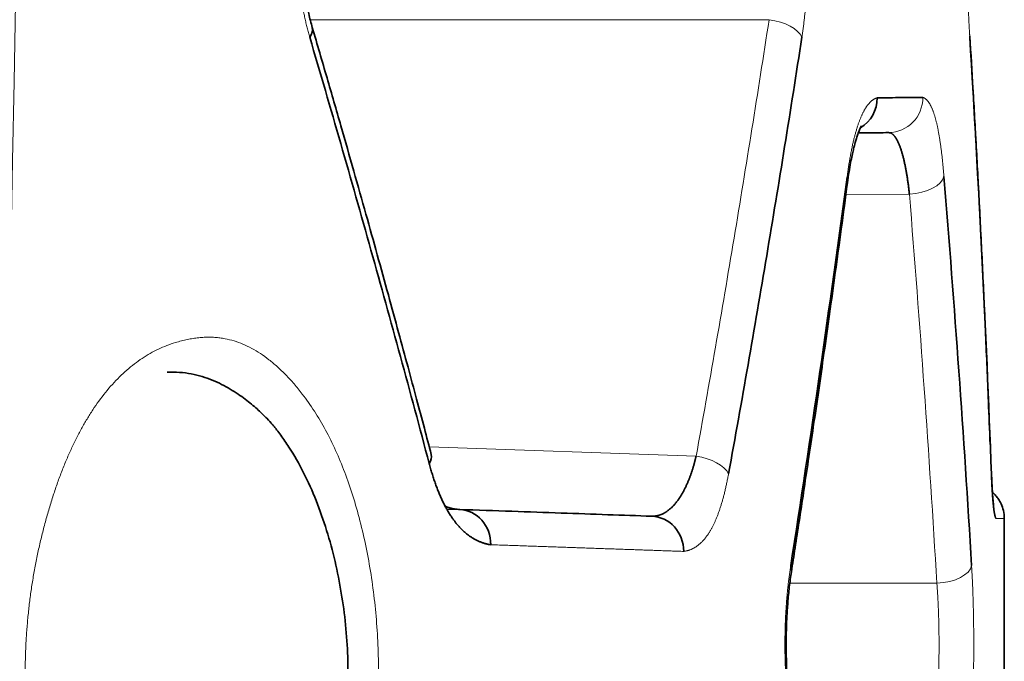
# Model space of a CAD drawing. Units: millimetres. Extents: x 162 to 831, y 19 to 588.
# Drawn here: x 174 to 179, y 434 to 438 of the extents above; entities that cross this region are included whole.
import ezdxf

# ---------------------------------------------------------------- set-up
doc = ezdxf.new("R2010")
doc.units = ezdxf.units.MM
doc.layers.add('1', color=7, linetype='Continuous', true_color=0xffffff)

msp = doc.modelspace()

# ---------------------------------------------------------------- linework, layer by layer
at = {"layer": '1', "color": 8, "linetype": 'Continuous', "lineweight": 18}
for p, q in [((178.0764, 438.0306), (175.4716, 438.0306)), ((178.5123, 437.0373), (178.8732, 437.0404)), ((176.147, 435.6054), (177.6623, 435.5525)), ((179.0292, 434.8308), (178.1943, 434.8308))]:
    msp.add_line(p, q, dxfattribs=at)
at = {"layer": '1', "color": 18, "linetype": 'Continuous', "lineweight": 35}
for p, q in [((174.6733, 436.0291), (174.6585, 436.0285)), ((176.2462, 435.2522), (176.3198, 435.2496)), ((179.4121, 433.7279), (179.4121, 435.1985)), ((179.4121, 435.1985), (179.4121, 435.1985))]:
    msp.add_line(p, q, dxfattribs=at)
at = {"layer": '1', "color": 8, "linetype": 'Continuous', "lineweight": 18}
for centre, major_axis, ratio, start_param, end_param in [((178.0694, 437.9307), (0.1977, -0.0303), 0.499637, 0.297797, 1.612055), ((179.0171, 437.9309), (0.1996, 0.0122), 0.498896, 6.16092, 6.317717), ((178.7524, 437.5894), (0.0017, -0.2), 0.986788, 0, 1.562185), ((178.3242, 437.1356), (0.1983, -0.0263), 0.495862, 6.222687, 6.544723), ((178.8714, 437.1404), (-0.1993, -0.0162), 0.499292, 1.538875, 2.979789), ((177.6554, 435.4526), (0.1968, -0.0356), 0.498665, 0.348259, 1.625502), ((179.0274, 434.9308), (-0.1996, -0.0119), 0.499722, 1.549678, 3.022563)]:
    msp.add_ellipse(centre, major_axis=major_axis, ratio=ratio, start_param=start_param, end_param=end_param, dxfattribs=at)
at = {"layer": '1', "color": 18, "linetype": 'Continuous', "lineweight": 35}
for centre, major_axis, ratio, start_param, end_param in [((175.2909, 437.9307), (-0.1919, -0.0564), 0.476881, 2.589234, 3.135027), ((178.4942, 437.5871), (0.0017, -0.2), 0.979351, 0.540369, 1.56225), ((175.965, 435.5116), (-0.1934, -0.051), 0.480561, 2.639719, 3.128347), ((176.3128, 435.0497), (0.007, 0.1999), 0.916571, 4.744385, 6.283185), ((177.4023, 435.0117), (-0.007, -0.1999), 0.947906, 1.603886, 3.141593), ((178.0064, 434.9308), (0.1976, -0.0308), 0.494502, 6.23858, 6.588128)]:
    msp.add_ellipse(centre, major_axis=major_axis, ratio=ratio, start_param=start_param, end_param=end_param, dxfattribs=at)
at = {"layer": '1', "color": 8, "linetype": 'Continuous', "lineweight": 18}
for points in [[(174.8986, 499.7419), (174.2176, 461.6403), (173.5367, 423.5386), (172.8558, 385.437)], [(179.4121, 435.1985), (179.4121, 435.1985), (179.3963, 435.1985), (179.3645, 435.1985)]]:
    msp.add_open_spline(points, degree=3, dxfattribs=at)
for points, knots in [([(175.4684, 437.9307), (175.4671, 437.9351), (175.4645, 437.944), (175.4607, 437.9574), (175.4571, 437.971), (175.4536, 437.9846), (175.4502, 437.9982), (175.4469, 438.012), (175.4438, 438.0258), (175.4408, 438.0397), (175.4379, 438.0536), (175.4352, 438.0676), (175.4325, 438.0817), (175.43, 438.0959), (175.4276, 438.1101), (175.4254, 438.1244), (175.4232, 438.1388), (175.4212, 438.1533), (175.4194, 438.1678), (175.4176, 438.1824), (175.416, 438.197), (175.4145, 438.2118), (175.4131, 438.2266), (175.4119, 438.2414), (175.4107, 438.2564), (175.4097, 438.2714), (175.4089, 438.2865), (175.4081, 438.3016), (175.4075, 438.3168), (175.407, 438.3321), (175.4067, 438.3475), (175.4064, 438.3629), (175.4063, 438.3832), (175.4064, 438.4083), (175.4071, 438.438), (175.4083, 438.4675), (175.4099, 438.4968), (175.4121, 438.5258), (175.4147, 438.5546), (175.4179, 438.5832), (175.4215, 438.6116), (175.4256, 438.6397), (175.4303, 438.6676), (175.4354, 438.6953), (175.441, 438.7227), (175.4471, 438.75), (175.4537, 438.777), (175.4608, 438.8038), (175.4658, 438.8213), (175.4684, 438.8301)], [0, 0, 0, 0, 0.016614, 0.033141, 0.049584, 0.06595, 0.082243, 0.098469, 0.114632, 0.130737, 0.146791, 0.162798, 0.178764, 0.194693, 0.210593, 0.226467, 0.242322, 0.258164, 0.273997, 0.289827, 0.305659, 0.321501, 0.337356, 0.35323, 0.369129, 0.385058, 0.401024, 0.41703, 0.433083, 0.449187, 0.465349, 0.481573, 0.497865, 0.529306, 0.560543, 0.591618, 0.622573, 0.653449, 0.684289, 0.715137, 0.746035, 0.777024, 0.808149, 0.839449, 0.870967, 0.902742, 0.934814, 0.967221, 1, 1, 1, 1]), ([(178.2628, 438.8301), (178.2635, 438.8257), (178.2649, 438.8168), (178.2668, 438.8034), (178.2687, 438.7899), (178.2705, 438.7763), (178.2723, 438.7627), (178.274, 438.7489), (178.2756, 438.7351), (178.2771, 438.7213), (178.2786, 438.7073), (178.2801, 438.6933), (178.2814, 438.6793), (178.2827, 438.6651), (178.2839, 438.6509), (178.2851, 438.6366), (178.2862, 438.6222), (178.2872, 438.6078), (178.2882, 438.5932), (178.2891, 438.5786), (178.2899, 438.564), (178.2907, 438.5492), (178.2914, 438.5344), (178.292, 438.5195), (178.2926, 438.5046), (178.2931, 438.4895), (178.2935, 438.4744), (178.2939, 438.4593), (178.2942, 438.444), (178.2945, 438.4287), (178.2946, 438.4133), (178.2948, 438.3978), (178.2948, 438.3775), (178.2948, 438.3524), (178.2944, 438.3226), (178.2938, 438.2931), (178.293, 438.2638), (178.2919, 438.2347), (178.2905, 438.2059), (178.2889, 438.1773), (178.2871, 438.1489), (178.2849, 438.1208), (178.2826, 438.0929), (178.2799, 438.0652), (178.277, 438.0378), (178.2739, 438.0106), (178.2705, 437.9837), (178.2668, 437.9569), (178.2642, 437.9394), (178.2628, 437.9307)], [0, 0, 0, 0, 0.016418, 0.032765, 0.049046, 0.065266, 0.081428, 0.097539, 0.113602, 0.129623, 0.145606, 0.161557, 0.177481, 0.193382, 0.209265, 0.225136, 0.240999, 0.25686, 0.272723, 0.288594, 0.304478, 0.320379, 0.336304, 0.352256, 0.36824, 0.384263, 0.400328, 0.41644, 0.432604, 0.448826, 0.465109, 0.481459, 0.497879, 0.529566, 0.561035, 0.592323, 0.623469, 0.654509, 0.685483, 0.716428, 0.747385, 0.778391, 0.809485, 0.840705, 0.872089, 0.903675, 0.935499, 0.967595, 1, 1, 1, 1]), ([(179.2159, 437.9309), (179.2157, 437.9353), (179.2151, 437.9442), (179.2143, 437.9576), (179.2136, 437.9712), (179.2128, 437.9848), (179.2121, 437.9984), (179.2114, 438.0122), (179.2108, 438.026), (179.2102, 438.0398), (179.2095, 438.0538), (179.209, 438.0678), (179.2084, 438.0819), (179.2079, 438.0961), (179.2074, 438.1103), (179.2069, 438.1246), (179.2064, 438.139), (179.206, 438.1535), (179.2056, 438.168), (179.2052, 438.1826), (179.2049, 438.1973), (179.2046, 438.212), (179.2043, 438.2268), (179.204, 438.2417), (179.2038, 438.2567), (179.2036, 438.2717), (179.2034, 438.2868), (179.2032, 438.302), (179.2031, 438.3173), (179.203, 438.3326), (179.2029, 438.348), (179.2029, 438.3634), (179.2028, 438.3838), (179.2029, 438.4089), (179.203, 438.4386), (179.2032, 438.4681), (179.2036, 438.4974), (179.2041, 438.5265), (179.2046, 438.5553), (179.2053, 438.584), (179.2061, 438.6123), (179.2069, 438.6405), (179.2079, 438.6684), (179.209, 438.6961), (179.2102, 438.7235), (179.2115, 438.7507), (179.2129, 438.7777), (179.2143, 438.8045), (179.2154, 438.822), (179.2159, 438.8308)], [0, 0, 0, 0, 0.016331, 0.0326, 0.048811, 0.064969, 0.081077, 0.097141, 0.113166, 0.129154, 0.145112, 0.161045, 0.176955, 0.192849, 0.208732, 0.224606, 0.240479, 0.256354, 0.272235, 0.288129, 0.304038, 0.319969, 0.335926, 0.351913, 0.367935, 0.383997, 0.400103, 0.416258, 0.432466, 0.448732, 0.46506, 0.481454, 0.497918, 0.529686, 0.561237, 0.592606, 0.623827, 0.654936, 0.685969, 0.716962, 0.74795, 0.778971, 0.810059, 0.841252, 0.872584, 0.904091, 0.935807, 0.967765, 1, 1, 1, 1]), ([(177.6623, 435.5525), (177.737, 435.9647), (177.8087, 436.3773), (177.9467, 437.2034), (178.0129, 437.6168), (178.0764, 438.0306)], [0, 0, 0, 0, 0.499999, 0.499999, 1, 1, 1, 1]), ([(178.519, 437.1356), (178.5197, 437.1404), (178.521, 437.15), (178.523, 437.1642), (178.525, 437.1781), (178.5271, 437.1918), (178.5292, 437.2052), (178.5313, 437.2184), (178.5335, 437.2314), (178.5357, 437.2442), (178.538, 437.2567), (178.5403, 437.269), (178.5426, 437.2811), (178.545, 437.2929), (178.5474, 437.3045), (178.5498, 437.3159), (178.5523, 437.327), (178.5548, 437.3379), (178.5573, 437.3486), (178.5599, 437.3591), (178.5625, 437.3693), (178.5652, 437.3793), (178.5679, 437.389), (178.5706, 437.3985), (178.5733, 437.4078), (178.5761, 437.4169), (178.579, 437.4257), (178.5818, 437.4343), (178.5847, 437.4427), (178.5876, 437.4508), (178.5906, 437.4587), (178.5936, 437.4664), (178.5966, 437.4738), (178.5997, 437.481), (178.6028, 437.488), (178.6059, 437.4947), (178.6091, 437.5012), (178.6123, 437.5075), (178.6155, 437.5136), (178.6187, 437.5194), (178.622, 437.525), (178.6253, 437.5303), (178.6287, 437.5355), (178.6321, 437.5403), (178.6355, 437.545), (178.6389, 437.5494), (178.6424, 437.5536), (178.6459, 437.5576), (178.6494, 437.5613), (178.653, 437.5648), (178.6565, 437.5681), (178.6602, 437.5711), (178.6638, 437.574), (178.6675, 437.5765), (178.6712, 437.5789), (178.6749, 437.581), (178.6786, 437.5829), (178.6824, 437.5845), (178.6862, 437.586), (178.6888, 437.5867), (178.6901, 437.5871)], [0, 0, 0, 0, 0.017484, 0.03486, 0.052135, 0.069312, 0.086396, 0.103393, 0.120307, 0.137143, 0.153908, 0.170605, 0.18724, 0.203819, 0.220347, 0.236829, 0.253272, 0.26968, 0.286059, 0.302414, 0.318753, 0.335079, 0.351399, 0.367719, 0.384043, 0.400379, 0.416731, 0.433105, 0.449507, 0.465943, 0.482417, 0.498936, 0.515505, 0.53213, 0.548815, 0.565567, 0.58239, 0.599289, 0.616271, 0.633339, 0.650499, 0.667756, 0.685114, 0.702579, 0.720154, 0.737846, 0.755657, 0.773593, 0.791657, 0.809854, 0.828188, 0.846664, 0.865284, 0.884054, 0.902975, 0.922054, 0.941292, 0.960693, 0.980262, 1, 1, 1, 1]), ([(178.9498, 437.5894), (178.9508, 437.589), (178.9528, 437.5883), (178.9558, 437.5869), (178.9588, 437.5853), (178.9617, 437.5835), (178.9646, 437.5814), (178.9674, 437.5791), (178.9702, 437.5766), (178.973, 437.5739), (178.9757, 437.5709), (178.9784, 437.5676), (178.9811, 437.5642), (178.9837, 437.5605), (178.9863, 437.5566), (178.9889, 437.5525), (178.9914, 437.5481), (178.9939, 437.5435), (178.9963, 437.5386), (178.9987, 437.5335), (179.0011, 437.5282), (179.0035, 437.5227), (179.0058, 437.5169), (179.0081, 437.5109), (179.0103, 437.5047), (179.0125, 437.4982), (179.0147, 437.4915), (179.0168, 437.4846), (179.019, 437.4774), (179.021, 437.4701), (179.0231, 437.4624), (179.0251, 437.4546), (179.0271, 437.4465), (179.0291, 437.4382), (179.031, 437.4296), (179.0329, 437.4208), (179.0347, 437.4118), (179.0366, 437.4026), (179.0384, 437.3931), (179.0401, 437.3834), (179.0419, 437.3734), (179.0436, 437.3632), (179.0453, 437.3528), (179.0469, 437.3422), (179.0485, 437.3313), (179.0501, 437.3202), (179.0517, 437.3089), (179.0532, 437.2973), (179.0547, 437.2855), (179.0562, 437.2735), (179.0577, 437.2612), (179.0591, 437.2487), (179.0605, 437.236), (179.0619, 437.223), (179.0632, 437.2098), (179.0645, 437.1964), (179.0658, 437.1828), (179.067, 437.1689), (179.0683, 437.1548), (179.0691, 437.1452), (179.0694, 437.1404)], [0, 0, 0, 0, 0.019718, 0.039266, 0.058647, 0.077864, 0.096922, 0.115824, 0.134573, 0.153174, 0.171629, 0.189944, 0.208122, 0.226167, 0.244083, 0.261876, 0.279549, 0.297106, 0.314553, 0.331895, 0.349135, 0.366278, 0.383331, 0.400298, 0.417183, 0.433992, 0.450731, 0.467404, 0.484018, 0.500577, 0.517087, 0.533553, 0.549982, 0.566379, 0.582749, 0.599098, 0.615433, 0.631758, 0.648079, 0.664403, 0.680734, 0.697079, 0.713444, 0.729834, 0.746255, 0.762712, 0.779211, 0.795758, 0.812359, 0.829018, 0.845741, 0.862534, 0.879402, 0.896349, 0.913382, 0.930505, 0.947724, 0.965043, 0.982466, 1, 1, 1, 1]), ([(179.0292, 434.8308), (179.0072, 435.1993), (178.9832, 435.5677), (178.9311, 436.3042), (178.9031, 436.6724), (178.8732, 437.0404)], [0, 0, 0, 0, 0.5, 0.5, 1, 1, 1, 1]), ([(175.8584, 434.2339), (175.8578, 434.2041), (175.856, 434.1445), (175.8511, 434.0557), (175.844, 433.9676), (175.8349, 433.8801), (175.8236, 433.7933), (175.8101, 433.7072), (175.7945, 433.6217), (175.7768, 433.5369), (175.7568, 433.4528), (175.7347, 433.3694), (175.7114, 433.2902), (175.6875, 433.216), (175.6631, 433.1475), (175.6373, 433.0816), (175.6103, 433.0185), (175.5818, 432.9582), (175.552, 432.9006), (175.5208, 432.8457), (175.4883, 432.7936), (175.4482, 432.7355), (175.3999, 432.6736), (175.3425, 432.6111), (175.2827, 432.5562), (175.2204, 432.5087), (175.1556, 432.4688), (175.0883, 432.4363), (175.0312, 432.4159), (174.9854, 432.4033), (174.952, 432.3956), (174.9193, 432.3897), (174.8873, 432.3856), (174.856, 432.3832), (174.8254, 432.3827), (174.7955, 432.3839), (174.7662, 432.3869), (174.7299, 432.393), (174.6864, 432.4042), (174.6358, 432.4229), (174.5857, 432.4471), (174.5363, 432.4769), (174.4874, 432.5122), (174.439, 432.5531), (174.3912, 432.5995), (174.344, 432.6514), (174.2925, 432.7149), (174.2379, 432.791), (174.1819, 432.8812), (174.1299, 432.978), (174.082, 433.0813), (174.0382, 433.1912), (173.9984, 433.3075), (173.9606, 433.4375), (173.9262, 433.5803), (173.8967, 433.7353), (173.8745, 433.8931), (173.8596, 434.0535), (173.8522, 434.2165), (173.852, 434.353), (173.8555, 434.4617), (173.86, 434.5421), (173.8664, 434.6221), (173.8747, 434.7016), (173.8849, 434.7808), (173.897, 434.8595), (173.911, 434.9377), (173.9269, 435.0156), (173.9447, 435.093), (173.9644, 435.17), (173.986, 435.2466), (174.009, 435.3214), (174.0332, 435.3935), (174.0585, 435.4622), (174.0851, 435.5281), (174.1128, 435.5913), (174.1419, 435.6516), (174.1722, 435.7092), (174.2037, 435.7639), (174.2365, 435.8159), (174.2837, 435.8842), (174.3474, 435.9632), (174.4298, 436.0445), (174.5173, 436.1111), (174.6096, 436.163), (174.6845, 436.1916), (174.7395, 436.207), (174.7729, 436.2148), (174.8056, 436.2208), (174.8376, 436.2251), (174.8689, 436.2275), (174.8995, 436.2283), (174.9294, 436.2272), (174.9586, 436.2244), (174.995, 436.2185), (175.0384, 436.2076), (175.0889, 436.1893), (175.1389, 436.1654), (175.1882, 436.136), (175.237, 436.1011), (175.2853, 436.0605), (175.3329, 436.0145), (175.38, 435.9629), (175.4348, 435.8955), (175.4952, 435.8101), (175.5586, 435.7031), (175.6161, 435.5872), (175.6679, 435.4623), (175.7141, 435.3286), (175.7546, 435.1859), (175.7893, 435.0364), (175.8173, 434.8818), (175.8383, 434.7241), (175.8524, 434.5632), (175.8594, 434.3994), (175.8595, 434.2892), (175.8584, 434.2339)], [0, 0, 0, 0, 0.006956, 0.013897, 0.020844, 0.027818, 0.034839, 0.041926, 0.049098, 0.056374, 0.063772, 0.071308, 0.078998, 0.085825, 0.092612, 0.099373, 0.106121, 0.112869, 0.119632, 0.126422, 0.133253, 0.140136, 0.150767, 0.16148, 0.172324, 0.183346, 0.194586, 0.206086, 0.217882, 0.223616, 0.229219, 0.234696, 0.240049, 0.245281, 0.250396, 0.255398, 0.260289, 0.265076, 0.27367, 0.282234, 0.29079, 0.29936, 0.307968, 0.316636, 0.325385, 0.334236, 0.34321, 0.355143, 0.366809, 0.378264, 0.389567, 0.40078, 0.411965, 0.423185, 0.436463, 0.449417, 0.462157, 0.4748, 0.487467, 0.500275, 0.50656, 0.512842, 0.519137, 0.525463, 0.531834, 0.538266, 0.544773, 0.551371, 0.558074, 0.564893, 0.571843, 0.578935, 0.585781, 0.59258, 0.599346, 0.606091, 0.61283, 0.619575, 0.626339, 0.633137, 0.639981, 0.65485, 0.669939, 0.685372, 0.701266, 0.717728, 0.723464, 0.72907, 0.734548, 0.739901, 0.745133, 0.750246, 0.755245, 0.760132, 0.764914, 0.773494, 0.78204, 0.790576, 0.799124, 0.807706, 0.816345, 0.825063, 0.833881, 0.84282, 0.856707, 0.87025, 0.883536, 0.896659, 0.909715, 0.922805, 0.936028, 0.948954, 0.961694, 0.974369, 0.987097, 1, 1, 1, 1]), ([(177.8464, 435.4526), (177.8456, 435.4484), (177.8441, 435.4401), (177.8417, 435.4277), (177.8393, 435.4156), (177.8369, 435.4036), (177.8344, 435.3918), (177.8318, 435.3801), (177.8292, 435.3687), (177.8266, 435.3574), (177.8239, 435.3463), (177.8212, 435.3354), (177.8184, 435.3247), (177.8156, 435.3142), (177.8128, 435.3038), (177.8099, 435.2936), (177.8069, 435.2836), (177.8039, 435.2738), (177.8009, 435.2641), (177.7978, 435.2547), (177.7946, 435.2454), (177.7914, 435.2363), (177.7882, 435.2273), (177.7849, 435.2186), (177.7816, 435.21), (177.7782, 435.2016), (177.7748, 435.1934), (177.7713, 435.1854), (177.7678, 435.1775), (177.7643, 435.1699), (177.7606, 435.1624), (177.757, 435.1551), (177.7533, 435.148), (177.7495, 435.141), (177.7457, 435.1342), (177.7419, 435.1276), (177.738, 435.1212), (177.734, 435.115), (177.73, 435.1089), (177.726, 435.1031), (177.7219, 435.0974), (177.7177, 435.0919), (177.7135, 435.0865), (177.7093, 435.0814), (177.705, 435.0764), (177.7006, 435.0716), (177.6962, 435.067), (177.6918, 435.0626), (177.6873, 435.0583), (177.6827, 435.0542), (177.6781, 435.0504), (177.6735, 435.0466), (177.6688, 435.0431), (177.664, 435.0397), (177.6592, 435.0366), (177.6543, 435.0336), (177.6494, 435.0308), (177.6445, 435.0281), (177.6395, 435.0257), (177.6344, 435.0234), (177.6293, 435.0213), (177.6241, 435.0194), (177.6189, 435.0176), (177.6136, 435.0161), (177.6082, 435.0147), (177.6029, 435.0135), (177.5974, 435.0125), (177.5938, 435.012), (177.5919, 435.0117)], [0, 0, 0, 0, 0.015065, 0.030054, 0.044971, 0.05982, 0.074604, 0.089326, 0.103991, 0.1186, 0.133159, 0.147671, 0.162139, 0.176567, 0.190959, 0.205319, 0.21965, 0.233957, 0.248243, 0.262511, 0.276767, 0.291014, 0.305255, 0.319495, 0.333738, 0.347986, 0.362246, 0.376519, 0.39081, 0.405124, 0.419463, 0.433832, 0.448234, 0.462674, 0.477154, 0.491679, 0.506253, 0.520878, 0.535559, 0.550299, 0.565102, 0.579971, 0.59491, 0.609922, 0.62501, 0.640177, 0.655428, 0.670765, 0.686191, 0.701709, 0.717322, 0.733034, 0.748847, 0.764764, 0.780787, 0.796921, 0.813167, 0.829527, 0.846006, 0.862604, 0.879325, 0.896171, 0.913144, 0.930247, 0.947482, 0.964851, 0.982356, 1, 1, 1, 1]), ([(177.5919, 435.0117), (177.5815, 435.0121), (177.5605, 435.0128), (177.5288, 435.0139), (177.4968, 435.015), (177.4645, 435.0161), (177.432, 435.0172), (177.3992, 435.0184), (177.3662, 435.0195), (177.3329, 435.0207), (177.2994, 435.0219), (177.2656, 435.023), (177.2315, 435.0242), (177.1972, 435.0254), (177.1626, 435.0266), (177.1278, 435.0278), (177.0927, 435.029), (177.0573, 435.0303), (177.0217, 435.0315), (176.9859, 435.0327), (176.9498, 435.034), (176.9134, 435.0353), (176.8768, 435.0365), (176.8399, 435.0378), (176.8027, 435.0391), (176.7653, 435.0404), (176.7276, 435.0417), (176.6897, 435.043), (176.6515, 435.0443), (176.6131, 435.0457), (176.5744, 435.047), (176.5354, 435.0484), (176.5093, 435.0493), (176.4962, 435.0497)], [0, 0, 0, 0, 0.032279, 0.064555, 0.096827, 0.129095, 0.161361, 0.193623, 0.225883, 0.258141, 0.290396, 0.32265, 0.354902, 0.387152, 0.419402, 0.451651, 0.483899, 0.516147, 0.548394, 0.580642, 0.612891, 0.64514, 0.67739, 0.709641, 0.741894, 0.774148, 0.806405, 0.838664, 0.870925, 0.903189, 0.935456, 0.967726, 1, 1, 1, 1]), ([(178.1994, 434.0309), (178.1987, 434.0353), (178.1974, 434.0442), (178.1954, 434.0576), (178.1935, 434.0712), (178.1916, 434.0847), (178.1898, 434.0984), (178.1881, 434.1121), (178.1864, 434.1259), (178.1848, 434.1398), (178.1833, 434.1538), (178.1818, 434.1678), (178.1804, 434.1819), (178.1791, 434.1961), (178.1778, 434.2103), (178.1766, 434.2246), (178.1755, 434.239), (178.1744, 434.2534), (178.1734, 434.268), (178.1725, 434.2826), (178.1716, 434.2972), (178.1708, 434.312), (178.1701, 434.3268), (178.1694, 434.3417), (178.1688, 434.3567), (178.1683, 434.3717), (178.1679, 434.3868), (178.1675, 434.402), (178.1671, 434.4172), (178.1669, 434.4325), (178.1667, 434.4479), (178.1666, 434.4634), (178.1665, 434.4837), (178.1666, 434.5088), (178.1669, 434.5386), (178.1675, 434.5681), (178.1684, 434.5974), (178.1696, 434.6265), (178.171, 434.6553), (178.1726, 434.684), (178.1746, 434.7123), (178.1768, 434.7405), (178.1792, 434.7684), (178.1819, 434.7961), (178.1849, 434.8235), (178.1882, 434.8507), (178.1917, 434.8777), (178.1954, 434.9045), (178.1981, 434.922), (178.1994, 434.9308)], [0, 0, 0, 0, 0.016402, 0.032734, 0.049003, 0.065211, 0.081365, 0.097468, 0.113525, 0.129542, 0.145522, 0.161471, 0.177394, 0.193295, 0.20918, 0.225053, 0.240919, 0.256784, 0.272652, 0.288528, 0.304418, 0.320325, 0.336256, 0.352214, 0.368205, 0.384234, 0.400305, 0.416423, 0.432593, 0.44882, 0.465107, 0.481461, 0.497885, 0.529578, 0.561056, 0.592355, 0.623512, 0.654564, 0.68555, 0.716506, 0.747471, 0.778483, 0.80958, 0.840798, 0.872176, 0.90375, 0.935555, 0.967627, 1, 1, 1, 1]), ([(179.2264, 434.9308), (179.2266, 434.9264), (179.2272, 434.9175), (179.2279, 434.9041), (179.2287, 434.8906), (179.2294, 434.877), (179.23, 434.8633), (179.2307, 434.8496), (179.2313, 434.8358), (179.2319, 434.8219), (179.2325, 434.808), (179.233, 434.794), (179.2336, 434.7799), (179.2341, 434.7657), (179.2345, 434.7515), (179.235, 434.7372), (179.2354, 434.7228), (179.2358, 434.7083), (179.2362, 434.6938), (179.2365, 434.6792), (179.2368, 434.6645), (179.2371, 434.6498), (179.2374, 434.6349), (179.2376, 434.6201), (179.2379, 434.6051), (179.238, 434.59), (179.2382, 434.5749), (179.2384, 434.5597), (179.2385, 434.5445), (179.2386, 434.5292), (179.2386, 434.5137), (179.2387, 434.4983), (179.2387, 434.4779), (179.2387, 434.4528), (179.2386, 434.423), (179.2383, 434.3935), (179.238, 434.3642), (179.2376, 434.3351), (179.2371, 434.3062), (179.2365, 434.2776), (179.2357, 434.2493), (179.2349, 434.2211), (179.234, 434.1932), (179.233, 434.1655), (179.2319, 434.1381), (179.2307, 434.1109), (179.2293, 434.0839), (179.2279, 434.0572), (179.2269, 434.0397), (179.2264, 434.0309)], [0, 0, 0, 0, 0.01632, 0.032578, 0.048779, 0.064927, 0.081027, 0.097083, 0.1131, 0.129082, 0.145035, 0.160962, 0.176868, 0.192758, 0.208638, 0.224511, 0.240382, 0.256256, 0.272138, 0.288033, 0.303944, 0.319878, 0.335839, 0.35183, 0.367858, 0.383926, 0.40004, 0.416203, 0.43242, 0.448696, 0.465034, 0.48144, 0.497918, 0.52971, 0.561282, 0.592668, 0.623903, 0.655022, 0.686062, 0.717058, 0.748047, 0.779066, 0.810149, 0.841333, 0.872654, 0.904148, 0.935847, 0.967787, 1, 1, 1, 1]), ([(179.0292, 434.1309), (179.0295, 434.1345), (179.03, 434.1418), (179.0308, 434.153), (179.0316, 434.1642), (179.0324, 434.1755), (179.0331, 434.1869), (179.0338, 434.1984), (179.0345, 434.21), (179.0351, 434.2217), (179.0357, 434.2335), (179.0363, 434.2454), (179.0368, 434.2573), (179.0373, 434.2693), (179.0378, 434.2814), (179.0383, 434.2936), (179.0387, 434.3058), (179.0391, 434.318), (179.0395, 434.3304), (179.0398, 434.3427), (179.0401, 434.3551), (179.0404, 434.3676), (179.0407, 434.3801), (179.0409, 434.3926), (179.0411, 434.4052), (179.0412, 434.4177), (179.0414, 434.4303), (179.0415, 434.4429), (179.0416, 434.4556), (179.0416, 434.4682), (179.0416, 434.4808), (179.0416, 434.4935), (179.0416, 434.5061), (179.0415, 434.5187), (179.0414, 434.5314), (179.0412, 434.544), (179.0411, 434.5565), (179.0409, 434.5691), (179.0407, 434.5816), (179.0404, 434.5941), (179.0401, 434.6065), (179.0398, 434.619), (179.0395, 434.6313), (179.0391, 434.6436), (179.0387, 434.6559), (179.0383, 434.6681), (179.0378, 434.6803), (179.0373, 434.6923), (179.0368, 434.7044), (179.0363, 434.7163), (179.0357, 434.7282), (179.0351, 434.7399), (179.0345, 434.7516), (179.0338, 434.7633), (179.0331, 434.7748), (179.0324, 434.7862), (179.0316, 434.7975), (179.0308, 434.8087), (179.03, 434.8199), (179.0295, 434.8272), (179.0292, 434.8308)], [0, 0, 0, 0, 0.01727, 0.034538, 0.051802, 0.069064, 0.086323, 0.103579, 0.120832, 0.138084, 0.155333, 0.17258, 0.189824, 0.207067, 0.224308, 0.241547, 0.258785, 0.276021, 0.293256, 0.310489, 0.327721, 0.344952, 0.362182, 0.379411, 0.39664, 0.413867, 0.431095, 0.448321, 0.465548, 0.482774, 0.5, 0.517226, 0.534452, 0.551679, 0.568905, 0.586133, 0.60336, 0.620589, 0.637818, 0.655048, 0.672279, 0.689511, 0.706744, 0.723979, 0.741215, 0.758453, 0.775692, 0.792933, 0.810176, 0.82742, 0.844667, 0.861916, 0.879168, 0.896421, 0.913677, 0.930936, 0.948198, 0.965462, 0.98273, 1, 1, 1, 1])]:
    msp.add_open_spline(points, degree=3, knots=knots, dxfattribs=at)
at = {"layer": '1', "color": 18, "linetype": 'Continuous', "lineweight": 35}
for points, knots in [([(175.483, 437.9864), (175.4755, 438.0118), (175.4629, 438.0608), (175.4489, 438.1339), (175.4399, 438.1988), (175.4345, 438.2541), (175.4316, 438.3002), (175.4299, 438.3436), (175.4294, 438.3917), (175.4308, 438.4506), (175.4348, 438.5132), (175.4417, 438.5771), (175.4512, 438.6405), (175.4648, 438.7077), (175.4764, 438.7519), (175.483, 438.7743)], [0, 0, 0, 0, 0.109725, 0.205052, 0.286402, 0.354003, 0.407962, 0.452981, 0.509379, 0.579498, 0.663362, 0.735378, 0.815334, 0.903438, 1, 1, 1, 1]), ([(176.1587, 435.5614), (176.1456, 435.6113), (176.1178, 435.7163), (176.0737, 435.8818), (176.025, 436.0631), (175.9716, 436.2602), (175.9134, 436.473), (175.8516, 436.6968), (175.7862, 436.931), (175.7174, 437.1748), (175.6439, 437.4326), (175.5655, 437.7043), (175.5113, 437.89), (175.4833, 437.9852)], [0, 0, 0, 0, 0.061592, 0.12972, 0.204383, 0.285581, 0.373314, 0.467583, 0.56245, 0.663126, 0.76961, 0.881902, 1, 1, 1, 1]), ([(176.1464, 435.5116), (176.0391, 435.9159), (175.9291, 436.3196), (175.7031, 437.126), (175.5872, 437.5286), (175.4684, 437.9307)], [0, 0, 0, 0, 0.499984, 0.499984, 1, 1, 1, 1]), ([(178.2628, 437.9307), (178.199, 437.5169), (178.1324, 437.1034), (177.9937, 436.2774), (177.9215, 435.8648), (177.8464, 435.4526)], [0, 0, 0, 0, 0.499996, 0.499996, 1, 1, 1, 1]), ([(179.3391, 435.449), (179.3235, 435.8627), (179.3055, 436.2765), (179.2644, 437.1038), (179.2414, 437.5174), (179.2159, 437.9309)], [0, 0, 0, 0, 0.5, 0.5, 1, 1, 1, 1]), ([(179.3317, 435.6191), (179.3286, 435.7006), (179.3203, 435.9089), (179.3062, 436.2398), (179.2892, 436.6074), (179.2715, 436.9623), (179.2533, 437.3046), (179.235, 437.6281), (179.2226, 437.8377), (179.2165, 437.9373)], [0, 0, 0, 0, 0.105491, 0.269518, 0.428083, 0.581181, 0.728809, 0.870967, 1, 1, 1, 1]), ([(178.6901, 437.5871), (178.7381, 437.5875), (178.7838, 437.5879), (178.8704, 437.5887), (178.9113, 437.589), (178.9498, 437.5894)], [0, 0, 0, 0, 0.499999, 0.499999, 1, 1, 1, 1]), ([(178.5213, 437.1034), (178.5242, 437.1253), (178.53, 437.1649), (178.539, 437.2169), (178.5474, 437.2583), (178.5546, 437.2904), (178.5606, 437.3143), (178.5665, 437.3363), (178.5729, 437.3584), (178.5811, 437.3832), (178.5908, 437.4087), (178.5984, 437.4247), (178.6004, 437.4281), (178.6003, 437.4283)], [0, 0, 0, 0, 0.127981, 0.23947, 0.334723, 0.413883, 0.477048, 0.524303, 0.601832, 0.695043, 0.798428, 0.942179, 1, 1, 1, 1]), ([(178.7542, 437.3894), (178.7159, 437.389), (178.6752, 437.3887), (178.6165, 437.3882), (178.6005, 437.388), (178.5842, 437.3879)], [0, 0, 0, 0, 0.733137, 0.733137, 1, 1, 1, 1]), ([(178.8732, 437.0404), (178.8728, 437.0442), (178.8719, 437.0519), (178.8707, 437.0633), (178.8693, 437.0747), (178.8679, 437.086), (178.8665, 437.0972), (178.865, 437.1084), (178.8634, 437.1196), (178.8617, 437.1306), (178.86, 437.1416), (178.8582, 437.1524), (178.8564, 437.1632), (178.8545, 437.1738), (178.8526, 437.1843), (178.8505, 437.1947), (178.8485, 437.2049), (178.8463, 437.215), (178.8441, 437.2249), (178.8419, 437.2346), (178.8396, 437.2441), (178.8372, 437.2534), (178.8347, 437.2626), (178.8322, 437.2715), (178.8297, 437.2801), (178.827, 437.2886), (178.8244, 437.2967), (178.8216, 437.3047), (178.8188, 437.3123), (178.8159, 437.3196), (178.813, 437.3267), (178.81, 437.3334), (178.807, 437.3398), (178.8039, 437.3459), (178.8007, 437.3516), (178.7975, 437.357), (178.7942, 437.362), (178.7909, 437.3666), (178.7875, 437.3708), (178.784, 437.3747), (178.7805, 437.3781), (178.7769, 437.3811), (178.7733, 437.3836), (178.7696, 437.3857), (178.7658, 437.3874), (178.762, 437.3885), (178.7581, 437.3893), (178.7555, 437.3893), (178.7542, 437.3894)], [0, 0, 0, 0, 0.017944, 0.036054, 0.05433, 0.072772, 0.091379, 0.110154, 0.129095, 0.148203, 0.167479, 0.186922, 0.206532, 0.226311, 0.246258, 0.266373, 0.286657, 0.307109, 0.327731, 0.348522, 0.369482, 0.390611, 0.411911, 0.43338, 0.455019, 0.476829, 0.498809, 0.520959, 0.54328, 0.565772, 0.588436, 0.61127, 0.634275, 0.657452, 0.680801, 0.704321, 0.728013, 0.751877, 0.775913, 0.800121, 0.824502, 0.849055, 0.87378, 0.898679, 0.92375, 0.948993, 0.97441, 1, 1, 1, 1]), ([(178.1994, 434.9308), (178.2569, 435.2978), (178.3122, 435.6651), (178.4188, 436.4001), (178.4699, 436.7677), (178.519, 437.1356)], [0, 0, 0, 0, 0.500002, 0.500002, 1, 1, 1, 1]), ([(179.0694, 437.1404), (179.0996, 436.7724), (179.1278, 436.4042), (179.1801, 435.6677), (179.2042, 435.2993), (179.2264, 434.9308)], [0, 0, 0, 0, 0.5, 0.5, 1, 1, 1, 1]), ([(178.2031, 434.8958), (178.2102, 434.9411), (178.225, 435.0365), (178.248, 435.1868), (178.273, 435.3515), (178.2999, 435.5307), (178.3285, 435.7243), (178.3583, 435.928), (178.3889, 436.1413), (178.4204, 436.3636), (178.4531, 436.5987), (178.487, 436.8468), (178.5097, 437.0164), (178.5213, 437.1034)], [0, 0, 0, 0, 0.061598, 0.12973, 0.204396, 0.285597, 0.373333, 0.467602, 0.562469, 0.663143, 0.769624, 0.88191, 1, 1, 1, 1]), ([(175.2845, 432.9064), (175.3558, 432.9951), (175.4177, 433.0991), (175.5223, 433.3292), (175.5651, 433.4551), (175.6317, 433.7191), (175.6554, 433.8572), (175.6697, 433.9966), (175.6768, 434.0663), (175.6815, 434.1363), (175.6839, 434.2061), (175.6851, 434.241), (175.6857, 434.2759), (175.6857, 434.3106), (175.6857, 434.328), (175.6855, 434.3453), (175.6852, 434.3626), (175.6851, 434.3713), (175.6849, 434.3799), (175.6846, 434.3885), (175.6845, 434.3929), (175.6844, 434.3972), (175.6843, 434.4015), (175.6842, 434.4036), (175.6841, 434.4058), (175.684, 434.409), (175.684, 434.4101), (175.6839, 434.4117), (175.6839, 434.4123), (175.6839, 434.4131), (175.6839, 434.4133), (175.6839, 434.4139), (175.6839, 434.4142), (175.6839, 434.4144), (175.6797, 434.5335), (175.6677, 434.6548), (175.6278, 434.896), (175.6, 435.0158), (175.5286, 435.2462), (175.485, 435.3568), (175.4335, 435.4587), (175.4078, 435.5096), (175.3801, 435.5583), (175.3504, 435.6043), (175.3356, 435.6273), (175.3202, 435.6496), (175.3044, 435.6712), (175.2965, 435.682), (175.2884, 435.6925), (175.2803, 435.7029), (175.2762, 435.7081), (175.2721, 435.7133), (175.2679, 435.7184), (175.2659, 435.7209), (175.2638, 435.7235), (175.2607, 435.7272), (175.2596, 435.7285), (175.258, 435.7304), (175.2575, 435.731), (175.2567, 435.7319), (175.2565, 435.7323), (175.2561, 435.7327), (175.2559, 435.7329), (175.2558, 435.7331), (175.2557, 435.7332), (175.2556, 435.7333), (175.2556, 435.7333), (175.2555, 435.7334), (175.2555, 435.7334), (175.2555, 435.7335), (175.2554, 435.7335), (175.2554, 435.7335), (175.248, 435.7423), (175.2377, 435.7538), (175.2113, 435.7809), (175.1953, 435.7967), (175.1574, 435.831), (175.1357, 435.8496), (175.0863, 435.8878), (175.0588, 435.9073), (174.998, 435.9449), (174.9647, 435.9629), (174.8925, 435.9941), (174.8534, 436.0074), (174.7697, 436.0256), (174.7249, 436.0305), (174.6773, 436.0292), (174.6759, 436.0291), (174.6746, 436.0291), (174.6733, 436.0291)], [0, 0, 0, 0, 0.027734, 0.027734, 0.055469, 0.055469, 0.083203, 0.083203, 0.083203, 0.110937, 0.110937, 0.110937, 0.138671, 0.138671, 0.138671, 0.166406, 0.166406, 0.166406, 0.19414, 0.19414, 0.19414, 0.221874, 0.221874, 0.221874, 0.249609, 0.249609, 0.277343, 0.277343, 0.305077, 0.305077, 0.332812, 0.332812, 0.360546, 0.360546, 0.360546, 0.38828, 0.38828, 0.416014, 0.416014, 0.443749, 0.443749, 0.443749, 0.471483, 0.471483, 0.471483, 0.499217, 0.499217, 0.499217, 0.526952, 0.526952, 0.526952, 0.554686, 0.554686, 0.554686, 0.58242, 0.58242, 0.610155, 0.610155, 0.637889, 0.637889, 0.665623, 0.665623, 0.693357, 0.693357, 0.721092, 0.721092, 0.748826, 0.748826, 0.77656, 0.77656, 0.804295, 0.804295, 0.804295, 0.832029, 0.832029, 0.859763, 0.859763, 0.887498, 0.887498, 0.915232, 0.915232, 0.942966, 0.942966, 0.9707, 0.9707, 0.998435, 0.998435, 0.998435, 1, 1, 1, 1]), ([(176.4962, 435.0497), (176.4935, 435.0502), (176.4882, 435.051), (176.4803, 435.0526), (176.4724, 435.0543), (176.4646, 435.0564), (176.4569, 435.0586), (176.4492, 435.0611), (176.4416, 435.0638), (176.434, 435.0667), (176.4266, 435.0699), (176.4192, 435.0733), (176.4118, 435.077), (176.4045, 435.0809), (176.3973, 435.085), (176.3902, 435.0893), (176.3831, 435.0939), (176.3761, 435.0987), (176.3692, 435.1038), (176.3623, 435.1091), (176.3555, 435.1146), (176.3487, 435.1203), (176.3421, 435.1263), (176.3355, 435.1325), (176.329, 435.139), (176.3225, 435.1456), (176.3161, 435.1526), (176.3098, 435.1597), (176.3036, 435.1671), (176.2974, 435.1747), (176.2913, 435.1825), (176.2853, 435.1906), (176.2793, 435.1989), (176.2734, 435.2075), (176.2676, 435.2163), (176.2619, 435.2253), (176.2562, 435.2345), (176.2506, 435.244), (176.2451, 435.2537), (176.2396, 435.2637), (176.2343, 435.2739), (176.229, 435.2843), (176.2237, 435.2949), (176.2186, 435.3058), (176.2135, 435.3169), (176.2085, 435.3283), (176.2036, 435.3398), (176.1987, 435.3517), (176.1939, 435.3637), (176.1892, 435.376), (176.1846, 435.3885), (176.18, 435.4012), (176.1756, 435.4142), (176.1712, 435.4274), (176.1668, 435.4409), (176.1626, 435.4546), (176.1584, 435.4685), (176.1543, 435.4826), (176.1503, 435.497), (176.1477, 435.5067), (176.1464, 435.5116)], [0, 0, 0, 0, 0.019844, 0.039523, 0.059037, 0.078391, 0.097588, 0.116631, 0.135523, 0.154268, 0.172869, 0.19133, 0.209655, 0.227846, 0.245909, 0.263846, 0.281662, 0.299361, 0.316947, 0.334425, 0.351798, 0.369071, 0.386248, 0.403334, 0.420334, 0.437252, 0.454092, 0.470859, 0.487558, 0.504194, 0.520772, 0.537297, 0.553775, 0.570211, 0.586609, 0.602975, 0.619314, 0.635632, 0.651934, 0.668226, 0.684512, 0.700798, 0.717089, 0.733392, 0.749711, 0.766051, 0.782418, 0.798818, 0.815255, 0.831734, 0.848262, 0.864843, 0.881482, 0.898184, 0.914954, 0.931798, 0.948719, 0.965724, 0.982816, 1, 1, 1, 1]), ([(177.4093, 435.2116), (177.4113, 435.2115), (177.4151, 435.2114), (177.4209, 435.2116), (177.4266, 435.212), (177.4322, 435.2127), (177.4378, 435.2136), (177.4433, 435.2147), (177.4487, 435.2161), (177.4541, 435.2177), (177.4595, 435.2195), (177.4648, 435.2215), (177.47, 435.2237), (177.4751, 435.2262), (177.4802, 435.2288), (177.4853, 435.2317), (177.4903, 435.2347), (177.4952, 435.238), (177.5, 435.2414), (177.5048, 435.245), (177.5096, 435.2488), (177.5143, 435.2528), (177.5189, 435.2569), (177.5235, 435.2612), (177.528, 435.2657), (177.5324, 435.2703), (177.5368, 435.2751), (177.5411, 435.28), (177.5453, 435.285), (177.5495, 435.2902), (177.5537, 435.2956), (177.5577, 435.3011), (177.5618, 435.3067), (177.5657, 435.3124), (177.5696, 435.3182), (177.5734, 435.3242), (177.5772, 435.3302), (177.5809, 435.3364), (177.5845, 435.3427), (177.5881, 435.349), (177.5916, 435.3555), (177.5951, 435.3621), (177.5985, 435.3687), (177.6018, 435.3754), (177.605, 435.3822), (177.6082, 435.3891), (177.6114, 435.3961), (177.6144, 435.4031), (177.6175, 435.4102), (177.6204, 435.4173), (177.6233, 435.4245), (177.6261, 435.4318), (177.6288, 435.4391), (177.6315, 435.4464), (177.6342, 435.4538), (177.6367, 435.4612), (177.6392, 435.4687), (177.6416, 435.4762), (177.644, 435.4838), (177.6463, 435.4913), (177.6485, 435.4989), (177.6507, 435.5065), (177.6528, 435.5142), (177.6548, 435.5218), (177.6568, 435.5295), (177.6587, 435.5371), (177.6606, 435.5448), (177.6617, 435.55), (177.6623, 435.5525)], [0, 0, 0, 0, 0.018726, 0.037338, 0.055838, 0.074224, 0.092497, 0.110657, 0.128704, 0.146639, 0.164461, 0.182171, 0.199768, 0.217254, 0.234627, 0.251888, 0.269038, 0.286076, 0.303003, 0.319818, 0.336523, 0.353116, 0.369599, 0.385971, 0.402232, 0.418383, 0.434424, 0.450355, 0.466176, 0.481887, 0.497489, 0.512982, 0.528366, 0.543641, 0.558808, 0.573865, 0.588815, 0.603657, 0.618391, 0.633017, 0.647536, 0.661948, 0.676253, 0.690452, 0.704544, 0.718531, 0.732411, 0.746186, 0.759855, 0.77342, 0.78688, 0.800235, 0.813487, 0.826634, 0.839679, 0.85262, 0.865458, 0.878194, 0.890828, 0.90336, 0.91579, 0.92812, 0.940349, 0.952478, 0.964507, 0.976437, 0.988268, 1, 1, 1, 1]), ([(179.3645, 435.1987), (179.3643, 435.1992), (179.3637, 435.2002), (179.3629, 435.202), (179.3622, 435.204), (179.3614, 435.2062), (179.3606, 435.2087), (179.3598, 435.2114), (179.3591, 435.2144), (179.3583, 435.2176), (179.3576, 435.2211), (179.3568, 435.2248), (179.3561, 435.2287), (179.3554, 435.2329), (179.3546, 435.2374), (179.3539, 435.242), (179.3532, 435.2469), (179.3525, 435.2521), (179.3519, 435.2575), (179.3512, 435.2632), (179.3505, 435.2691), (179.3499, 435.2752), (179.3492, 435.2816), (179.3486, 435.2882), (179.348, 435.2951), (179.3473, 435.3022), (179.3467, 435.3095), (179.3461, 435.3171), (179.3456, 435.3249), (179.345, 435.333), (179.3444, 435.3414), (179.3439, 435.3499), (179.3433, 435.3587), (179.3428, 435.3678), (179.3423, 435.3771), (179.3418, 435.3866), (179.3413, 435.3964), (179.3408, 435.4064), (179.3404, 435.4167), (179.3399, 435.4272), (179.3395, 435.438), (179.3392, 435.4453), (179.3391, 435.449)], [0, 0, 0, 0, 0.029198, 0.058027, 0.086495, 0.114611, 0.142385, 0.169827, 0.196947, 0.223757, 0.250267, 0.276489, 0.302434, 0.328116, 0.353547, 0.37874, 0.403708, 0.428465, 0.453025, 0.477404, 0.501615, 0.525675, 0.549597, 0.5734, 0.597098, 0.620709, 0.644247, 0.66773, 0.691175, 0.714597, 0.738014, 0.761443, 0.7849, 0.808402, 0.831966, 0.855608, 0.879344, 0.903191, 0.927165, 0.951281, 0.975554, 1, 1, 1, 1]), ([(179.3396, 435.449), (179.3398, 435.4457), (179.34, 435.4393), (179.3404, 435.4299), (179.3408, 435.4206), (179.3412, 435.4116), (179.3416, 435.4027), (179.342, 435.394), (179.3424, 435.3855), (179.3427, 435.3794), (179.3429, 435.3762), (179.3429, 435.3757)], [0, 0, 0, 0, 0.124609, 0.24842, 0.371489, 0.493876, 0.615639, 0.73684, 0.857539, 0.977799, 1, 1, 1, 1]), ([(179.345, 435.3475), (179.3443, 435.3574), (179.3428, 435.3789), (179.3413, 435.4026), (179.3405, 435.4151)], [0, 0, 0, 0, 0.49087, 1, 1, 1, 1]), ([(179.35, 435.2776), (179.3501, 435.2776), (179.3504, 435.2783), (179.35, 435.2833), (179.3486, 435.2975), (179.3467, 435.3179), (179.3447, 435.3441), (179.3432, 435.3651), (179.3424, 435.3766)], [0, 0, 0, 0, 0.058605, 0.220162, 0.384592, 0.567037, 0.775671, 1, 1, 1, 1]), ([(179.4121, 435.1983), (179.4121, 435.2141), (179.4088, 435.2425), (179.3959, 435.2798), (179.3806, 435.3072), (179.3641, 435.3292), (179.3521, 435.3415), (179.3451, 435.3478)], [0, 0, 0, 0, 0.275186, 0.511063, 0.695831, 0.832938, 1, 1, 1, 1]), ([(176.2374, 435.2688), (176.2379, 435.2686), (176.2425, 435.2666), (176.2514, 435.2631), (176.2641, 435.2588), (176.2774, 435.2552), (176.2911, 435.2524), (176.3053, 435.2504), (176.3149, 435.2499), (176.3198, 435.2496)], [0, 0, 0, 0, 0.018577, 0.168865, 0.324466, 0.48538, 0.651607, 0.823147, 1, 1, 1, 1]), ([(176.3198, 435.2496), (176.5218, 435.2426), (176.7138, 435.2359), (177.077, 435.2232), (177.2484, 435.2172), (177.4093, 435.2116)], [0, 0, 0, 0, 0.5, 0.5, 1, 1, 1, 1]), ([(178.2031, 434.0659), (178.1999, 434.087), (178.1934, 434.1331), (178.185, 434.2105), (178.1782, 434.3005), (178.1744, 434.39), (178.1731, 434.4756), (178.174, 434.5546), (178.177, 434.6375), (178.1826, 434.7233), (178.1911, 434.8109), (178.1987, 434.8675), (178.2031, 434.8958)], [0, 0, 0, 0, 0.085013, 0.181194, 0.288516, 0.407049, 0.492416, 0.582928, 0.678708, 0.779938, 0.886897, 1, 1, 1, 1])]:
    msp.add_open_spline(points, degree=3, knots=knots, dxfattribs=at)

doc.saveas('drawing.dxf')
